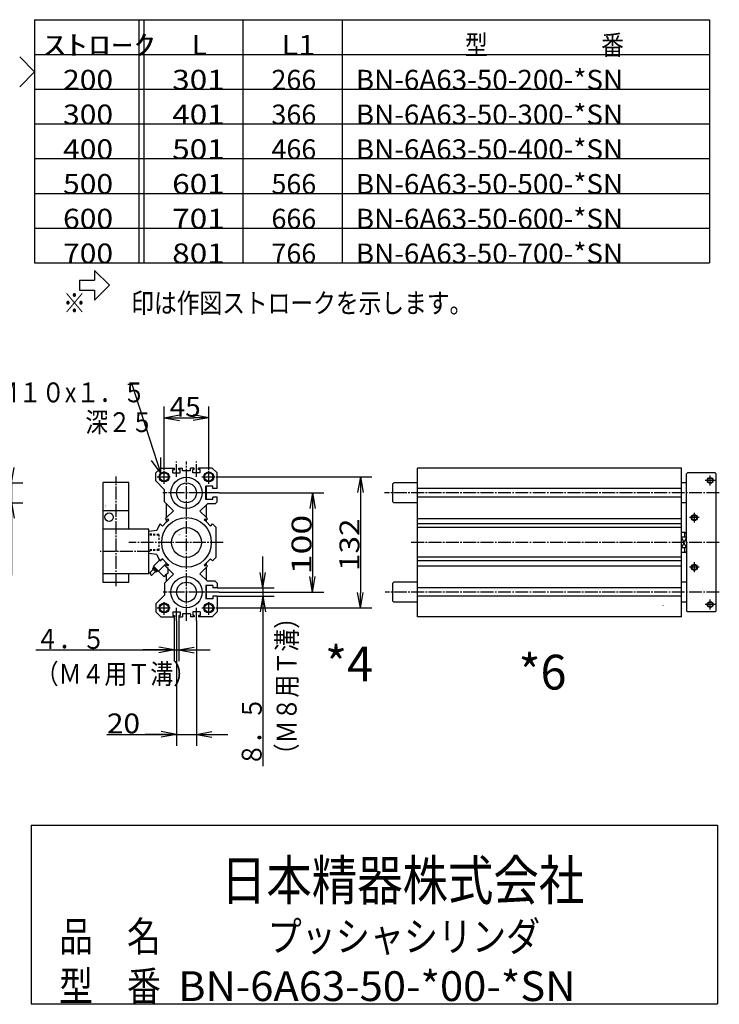
# Model space of a CAD drawing. Extents: x -162 to 165, y -99 to 99.
# Drawn here: x 24 to 165, y -99 to 99 of the extents above; entities that cross this region are included whole.
import ezdxf

# ---------------------------------------------------------------- set-up
doc = ezdxf.new("R2010")
doc.units = 0
doc.linetypes.add('CENTER', pattern=[17.5, 13, -1.5, 1.5, -1.5])
doc.linetypes.add('DASHED', pattern=[3.5, 2, -1.5])
doc.layers.get('0').update_dxf_attribs({"linetype": 'CONTINUOUS'})
doc.layers.get('DEFPOINTS').update_dxf_attribs({"linetype": 'CONTINUOUS'})
doc.styles.get("Standard").update_dxf_attribs({"font": 'txt', "bigfont": 'BIGFONT'})
doc.dimstyles.new('DIMSTYLE12', dxfattribs={"dimtxt": 4, "dimasz": 1, "dimexe": 2.54, "dimexo": 0, "dimgap": 2, "dimtad": 1, "dimzin": 0, "dimblk1": 'OPEN', "dimblk2": 'OPEN', "dimsah": 1, "dimcen": 0.09, "dimazin": 3, "dimtfac": 1, "dimtmove": 0, "dimatfit": 3, "dimtvp": 1})
doc.dimstyles.new('DIMSTYLE13', dxfattribs={"dimtxt": 4, "dimasz": 1, "dimexe": 2.54, "dimexo": 0, "dimgap": 2, "dimtad": 1, "dimzin": 0, "dimblk1": 'OPEN', "dimblk2": 'OPEN', "dimsah": 1, "dimcen": 0.09, "dimazin": 3, "dimtfac": 1, "dimtmove": 0, "dimatfit": 3, "dimtvp": 1})
doc.dimstyles.new('DIMSTYLE24', dxfattribs={"dimtxt": 4, "dimasz": 1, "dimexe": 2.54, "dimexo": 0, "dimgap": 2, "dimtad": 1, "dimzin": 0, "dimblk1": 'OPEN', "dimblk2": 'OPEN', "dimsah": 1, "dimcen": 0.09, "dimazin": 3, "dimtfac": 1, "dimtmove": 0, "dimatfit": 3, "dimtvp": 1})
doc.dimstyles.new('DIMSTYLE28', dxfattribs={"dimtxt": 4, "dimasz": 1, "dimexe": 2.54, "dimexo": 0, "dimgap": 2, "dimtad": 1, "dimzin": 0, "dimblk1": 'OPEN', "dimblk2": 'OPEN', "dimsah": 1, "dimcen": 0.09, "dimazin": 3, "dimtfac": 1, "dimtmove": 0, "dimatfit": 3, "dimtvp": 1})
doc.dimstyles.new('DIMSTYLE29', dxfattribs={"dimtxt": 4, "dimasz": 1, "dimexe": 2.54, "dimexo": 0, "dimgap": 2, "dimtad": 1, "dimzin": 0, "dimblk1": 'OPEN', "dimblk2": 'OPEN', "dimsah": 1, "dimcen": 0.09, "dimazin": 3, "dimtfac": 1, "dimtmove": 0, "dimatfit": 3, "dimtvp": 1})
doc.dimstyles.new('DIMSTYLE30', dxfattribs={"dimtxt": 4, "dimasz": 1, "dimexe": 2.54, "dimexo": 0, "dimgap": 2, "dimtad": 1, "dimzin": 0, "dimblk1": 'OPEN', "dimblk2": 'OPEN', "dimsah": 1, "dimcen": 0.09, "dimazin": 3, "dimtfac": 1, "dimtmove": 0, "dimatfit": 3, "dimtvp": 1})
doc.dimstyles.new('DIMSTYLE31', dxfattribs={"dimtxt": 4, "dimasz": 1, "dimexe": 2.54, "dimexo": 0, "dimgap": 2, "dimtad": 1, "dimzin": 0, "dimblk1": 'OPEN', "dimblk2": 'OPEN', "dimsah": 1, "dimcen": 0.09, "dimazin": 3, "dimtfac": 1, "dimtmove": 0, "dimatfit": 3, "dimtvp": 1})

# ---------------------------------------------------------------- blocks, each defined once
blk = doc.blocks.new('KOZU0004')
at = {"color": 3, "linetype": 'CENTER'}
for p, q in [((-10, 66), (-10, 81.64)), ((0, -78.92), (0, 81.64)), ((10, 66), (10, 81.64)), ((-22.5, 59), (-22.5, 73)), ((22.5, 59), (22.5, 73)), ((-71, -44.14), (-71, 66.36)), ((-29.5, 66), (-15.5, 66)), ((15.5, 66), (29.5, 66)), ((32.94, 50), (-23.95, 50)), ((36.91, 0), (-58.26, 0)), ((-36.55, -9), (-87.11, -9)), ((32.94, -50), (-23.42, -50)), ((-22.5, -73), (-22.5, -59)), ((22.5, -73), (22.5, -59)), ((-29.5, -66), (-15.5, -66)), ((-10, -78.92), (-10, -66)), ((10, -78.92), (10, -66)), ((15.5, -66), (29.5, -66))]:
    blk.add_line(p, q, dxfattribs=at)
at = {"color": 7, "linetype": 'CONTINUOUS'}
for p, q in [((-31, 70), (-26, 75)), ((-31, 62), (-31, 70)), ((-26, 75), (-12.25, 75)), ((-13.75, 70), (-13.75, 73.5)), ((-13.75, 73.5), (-12.25, 73.5)), ((-13.75, 70), (-6.25, 70)), ((-12.25, 73.5), (-12.25, 75)), ((-7.75, 73.5), (-7.75, 75)), ((-7.75, 75), (-4, 75)), ((-7.75, 73.5), (-6.25, 73.5)), ((-6.25, 70), (-6.25, 73.5)), ((-4, 72), (-4, 75)), ((4, 72), (-4, 72)), ((4, 72), (4, 75)), ((7.75, 75), (4, 75)), ((6.25, 70), (6.25, 73.5)), ((7.75, 73.5), (6.25, 73.5)), ((13.75, 70), (6.25, 70)), ((7.75, 73.5), (7.75, 75)), ((26, 75), (12.25, 75)), ((12.25, 73.5), (12.25, 75)), ((13.75, 73.5), (12.25, 73.5)), ((13.75, 70), (13.75, 73.5)), ((31, 70), (26, 75)), ((31, 54.25), (31, 70)), ((-22, 53), (-31, 62)), ((-22, 41), (-22, 53)), ((19.5, 43.25), (19.5, 56.75)), ((20, 56.75), (19.5, 56.75)), ((26.5, 56.75), (20, 56.75)), ((20, 43.25), (20, 56.75)), ((26.5, 54.25), (26.5, 56.75)), ((31, 54.25), (26.5, 54.25)), ((-20, 39), (-22, 41)), ((26.5, 43.25), (19.5, 43.25)), ((31, 45.75), (26.5, 45.75)), ((26.5, 43.25), (26.5, 45.75)), ((29, 39), (31, 41)), ((31, 41), (31, 45.75)), ((-12.99, 31.99), (-20, 39)), ((-20, 24.97), (-20, 39)), ((-20, 24.97), (-12.99, 31.99)), ((13.49, 31.49), (20, 38)), ((20, 24.97), (13.49, 31.49)), ((20, 38), (21, 39)), ((20, 24.97), (20, 38)), ((29, 39), (21, 39)), ((-24.25, 16.48), (-20, 20.73)), ((-21.07, 23.9), (-20, 24.97)), ((-20, 22.83), (-21.07, 23.9)), ((-20, 20.73), (-17.89, 22.84)), ((-20, 20.73), (-20, 22.83)), ((-19.8, 22.63), (-18.74, 23.69)), ((-17.89, 22.84), (-18.74, 23.69)), ((17.89, 22.84), (18.74, 23.69)), ((20, 20.73), (17.89, 22.84)), ((19.8, 22.63), (18.74, 23.69)), ((21.07, 23.9), (20, 24.97)), ((20, 22.83), (21.07, 23.9)), ((20, 20.73), (20, 22.83)), ((24.25, 16.48), (20, 20.73)), ((-29.99, 12), (-38, 11)), ((-38, -11), (-38, 11)), ((-24.25, 16.48), (-26.38, 18.6)), ((24.25, 16.48), (26.37, 18.6)), ((30, 14.97), (26.37, 18.6)), ((30, -14.97), (30, 14.97)), ((-29.99, -12), (-38, -11)), ((-33.11, -23.92), (-27.1, -17.91)), ((-26.4, -18.62), (-27.1, -17.91)), ((-26.39, -18.62), (-24.27, -16.5)), ((-24.25, -16.48), (-26.38, -18.6)), ((-20.03, -20.74), (-24.27, -16.5)), ((-24.25, -16.48), (-20, -20.73)), ((24.25, -16.48), (17.89, -22.84)), ((24.25, -16.48), (26.37, -18.6)), ((30, -14.97), (26.37, -18.6)), ((-37.17, -30.81), (-33.47, -27.1)), ((-35.05, -32.93), (-31.34, -29.22)), ((-34.17, -26.4), (-33.11, -25.33)), ((-30.64, -29.93), (-34.17, -26.4)), ((-33.47, -24.98), (-32.76, -24.27)), ((-29.22, -29.22), (-33.47, -24.98)), ((-22.51, -34.53), (-33.11, -23.92)), ((-30.64, -29.93), (-29.58, -28.87)), ((-29.22, -29.22), (-28.52, -28.52)), ((-28.16, -28.87), (-20.03, -20.74)), ((-20.02, -25), (-22.15, -22.86)), ((-20, -22.83), (-21.07, -23.9)), ((-21.07, -23.9), (-20, -24.97)), ((-20, -20.73), (-17.89, -22.84)), ((-20, -24.97), (-12.99, -31.99)), ((-19.8, -22.63), (-18.74, -23.69)), ((-17.89, -22.84), (-18.74, -23.69)), ((-18.62, -30.64), (-18.62, -26.4)), ((20, -24.97), (13.49, -31.49)), ((17.89, -22.84), (18.74, -23.69)), ((19.8, -22.63), (18.74, -23.69)), ((19.8, -22.63), (21.07, -23.9)), ((20, -22.83), (20, -20.73)), ((21.07, -23.9), (20, -24.97)), ((20, -38), (20, -24.97)), ((-22.51, -34.53), (-20.02, -32.04)), ((-20, -39), (-22, -41)), ((-20.02, -32.04), (-18.62, -30.64)), ((-12.99, -31.99), (-20, -39)), ((-20, -39), (-20, -32.02)), ((13.49, -31.49), (21, -39)), ((29, -39), (21, -39)), ((29, -39), (31, -41)), ((-22, -41), (-22, -53)), ((26.5, -43.25), (19.5, -43.25)), ((19.5, -43.25), (19.5, -56.75)), ((20, -56.75), (20, -43.25)), ((26.5, -43.25), (26.5, -45.75)), ((31, -45.75), (26.5, -45.75)), ((31, -41), (31, -45.75)), ((-22, -53), (-31, -62)), ((26.5, -56.75), (19.5, -56.75)), ((31, -54.25), (26.5, -54.25)), ((26.5, -54.25), (26.5, -56.75)), ((31, -54.25), (31, -70)), ((-31, -62), (-31, -70)), ((-31, -70), (-26, -75)), ((-26, -75), (-12.25, -75)), ((-13.75, -70), (-13.75, -73.5)), ((-13.75, -70), (-6.25, -70)), ((-13.75, -73.5), (-12.25, -73.5)), ((-12.25, -73.5), (-12.25, -75)), ((-7.75, -73.5), (-7.75, -75)), ((-7.75, -73.5), (-6.25, -73.5)), ((-7.75, -75), (-4, -75)), ((-6.25, -70), (-6.25, -73.5)), ((4, -72), (-4, -72)), ((-4, -72), (-4, -75)), ((4, -72), (4, -75)), ((7.75, -75), (4, -75)), ((6.25, -70), (6.25, -73.5)), ((13.75, -70), (6.25, -70)), ((7.75, -73.5), (6.25, -73.5)), ((7.75, -73.5), (7.75, -75)), ((12.25, -73.5), (12.25, -75)), ((13.75, -73.5), (12.25, -73.5)), ((26, -75), (12.25, -75)), ((13.75, -70), (13.75, -73.5)), ((31, -70), (26, -75))]:
    blk.add_line(p, q, dxfattribs=at)
at = {"color": 6, "linetype": 'CONTINUOUS'}
for p, q in [((-58, 60.5), (-84, 60.5)), ((-84, -40.5), (-84, 60.5)), ((-58, 13.5), (-58, 60.5)), ((-58, 32), (-84, 32)), ((-38, 13.5), (-84, 13.5)), ((-38, -31.5), (-38, 13.5)), ((-38, -31.5), (-84.44, -31.5)), ((-58, -40.5), (-58, -31.5)), ((-58, -40.5), (-84, -40.5))]:
    blk.add_line(p, q, dxfattribs=at)
at = {"color": 7, "linetype": 'DASHED'}
for p, q in [((-19.8, 22.63), (-20, 22.83)), ((19.8, 22.63), (20, 22.83)), ((-28, 8.04), (-38, 8.35)), ((-28, 7.19), (-38, 7.5)), ((-28, 8.04), (-28, -8.04)), ((-28, -7.19), (-38, -7.5)), ((-28, -8.04), (-38, -8.35)), ((-18.62, -26.4), (-20.02, -25)), ((-19.8, -22.63), (-20, -22.83))]:
    blk.add_line(p, q, dxfattribs=at)
at = {"color": 3, "linetype": 'CONTINUOUS'}
for centre in [(-22.5, 66), (22.5, 66), (-22.5, -66), (22.5, -66)]:
    blk.add_circle(centre, 5, dxfattribs=at)
at = {"color": 7, "linetype": 'CONTINUOUS'}
for centre, radius in [((-22.5, 66), 4.2), ((22.5, 66), 4.2), ((0, 50), 15.75), ((0, 50), 10), ((0, 0), 25), ((0, 0), 15), ((0, -50), 15.75), ((0, -50), 10), ((-22.5, -66), 4.2), ((22.5, -66), 4.2)]:
    blk.add_circle(centre, radius, dxfattribs=at)
at = {"color": 6, "linetype": 'CONTINUOUS'}
blk.add_circle((-78, 25.5), 4.25, dxfattribs=at)
at = {"color": 7, "linetype": 'CONTINUOUS'}
for centre, radius, start, end in [((0, 0), 32.3, 144.80395, 158.19073), ((0, 0), 32.3, 201.80921, 215.196), ((-31.34, -27.1), 1.5, 134.9999, 315.00005), ((-36.9, -31.6), 0.838, 341.54741, 108.45259), ((-35.31, -32.13), 0.838, 161.54729, 288.45259)]:
    blk.add_arc(centre, radius, start, end, dxfattribs=at)
blk.add_point((0, 0), dxfattribs=at)
for s, width, p in [('BN-7V43', 0.95, (-81.13, 35.13)), ('    -8A', 1.6625, (-80.38, 35.13))]:
    blk.add_text(s, height=0.5, rotation=90, dxfattribs=dict(at, width=width)).set_placement(p)
for s, width, p in [('BN-6A63', 0.9975, (-8.95, 8.05)), ('    -50', 1.71, (-8.95, 7.3))]:
    blk.add_text(s, height=0.5, dxfattribs=dict(at, width=width)).set_placement(p)
blk = doc.blocks.new('KOZU0006')
at = {"color": 7, "linetype": 'CONTINUOUS'}
for p, q in [((0, -75), (0, 75)), ((266, 75), (0, 75)), ((266, -75), (266, 75)), ((271, 69), (272, 70)), ((300, 70), (272, 70)), ((301, 69), (300, 70)), ((-24, 60), (-25, 59)), ((0, 60), (-24, 60)), ((271, 60), (266, 60)), ((271, 0), (271, 69)), ((301, -69), (301, 69)), ((-25, 41), (-25, 59)), ((266, 54.25), (0, 54.25)), ((-24, 40), (-25, 41)), ((0, 40), (-24, 40)), ((266, 45.75), (0, 45.75)), ((271, 40), (266, 40)), ((266, 23.9), (0, 23.9)), ((266, 18.6), (0, 18.6)), ((266, 14.97), (0, 14.97)), ((269.27, 10), (266, 10)), ((271, 9), (269.27, 10)), ((269.27, 5.27), (269.27, 10)), ((271, 5.27), (266, 5.27)), ((271, 0), (271, 9)), ((271, 0), (271, -69)), ((271, -5.27), (266, -5.27)), ((269.27, -10), (269.27, -5.27)), ((269.27, -10), (271, -9)), ((266, -14.97), (0, -14.97)), ((266, -18.6), (0, -18.6)), ((269.27, -10), (266, -10)), ((266, -23.9), (0, -23.9)), ((-24, -40), (-25, -41)), ((-25, -59), (-25, -41)), ((0, -40), (-24, -40)), ((266, -45.75), (0, -45.75)), ((271, -40), (266, -40)), ((-24, -60), (-25, -59)), ((266, -54.25), (0, -54.25)), ((0, -60), (-24, -60)), ((271, -60), (266, -60)), ((271, -69), (272, -70)), ((301, -69), (300, -70)), ((266, -75), (0, -75)), ((300, -70), (272, -70))]:
    blk.add_line(p, q, dxfattribs=at)
at = {"color": 3, "linetype": 'CENTER'}
for p, q in [((300, 62.5), (290, 62.5)), ((295, 57.5), (295, 67.5)), ((304.13, 50), (-33.2, 50)), ((279, 20), (279, 30)), ((284, 25), (274, 25)), ((304.13, 0), (-7.42, 0)), ((284, -25), (274, -25)), ((279, -30), (279, -20)), ((304.13, -50), (-32.67, -50)), ((295, -67.5), (295, -57.5)), ((300, -62.5), (290, -62.5))]:
    blk.add_line(p, q, dxfattribs=at)
at = {"color": 3, "linetype": 'CONTINUOUS'}
for p, q in [((271, -5.27), (266, 5.27)), ((271, 5.27), (266, -5.27))]:
    blk.add_line(p, q, dxfattribs=at)
for centre in [(295, 62.5), (279, 25), (279, -25), (295, -62.5)]:
    blk.add_circle(centre, 3, dxfattribs=at)
at = {"color": 7, "linetype": 'CONTINUOUS'}
for centre in [(295, 62.5), (279, 25), (279, -25), (295, -62.5)]:
    blk.add_circle(centre, 2.5, dxfattribs=at)
blk.add_point((0, 0), dxfattribs=at)
for s, width, p in [('BN-6A63', 0.9975, (245.3, -63.4)), ('    -50', 1.71, (245.3, -64.15))]:
    blk.add_text(s, height=0.5, dxfattribs=dict(at, width=width)).set_placement(p)
blk = doc.blocks.new('KOZU0013')
at = {"color": 7, "linetype": 'CONTINUOUS'}
for p, q in [((-5.75, 17.88), (-6.61, 17.88)), ((0, 0), (-5.75, 17.88)), ((0, 0), (-1.87, 2.55)), ((0, 0), (0.03, 3.16))]:
    blk.add_line(p, q, dxfattribs=at)
blk = doc.blocks.new('_OPEN')
at = {"color": 0, "linetype": 'BYBLOCK'}
for q in [(-3.128, 0.562), (-3.128, -0.562), (-3, 0)]:
    blk.add_line((0, 0), q, dxfattribs=at)
blk = doc.blocks.new('*D12')
at = {"color": 7, "linetype": 'CONTINUOUS'}
for p, q in [((64.37, 4), (85.45, 4)), ((83.17, 1), (83.17, -13)), ((64.37, -16), (85.45, -16))]:
    blk.add_line(p, q, dxfattribs=at)
at = {"layer": 'DEFPOINTS', "color": 7, "linetype": 'CONTINUOUS'}
for p in [(64.37, 4), (64.37, -16), (83.17, -16)]:
    blk.add_point(p, dxfattribs=at)
at = {"color": 7, "linetype": 'CONTINUOUS'}
for p, rotation in [((83.17, 4), 90.00000000000018), ((83.17, -16), 270.0000000000005)]:
    blk.add_blockref('_OPEN', p, dxfattribs=dict(at, rotation=rotation))
at = {"color": 7, "linetype": 'CONTINUOUS', "width": 1.320446}
blk.add_text('100', height=4, rotation=89.8, dxfattribs=at).set_placement((82.95, -12.43))
blk = doc.blocks.new('*D13')
at = {"color": 7, "linetype": 'CONTINUOUS'}
for p, q in [((63.68, 7.2), (95.12, 7.2)), ((92.83, 4.2), (92.83, -16.2)), ((63.68, -19.2), (95.12, -19.2))]:
    blk.add_line(p, q, dxfattribs=at)
at = {"layer": 'DEFPOINTS', "color": 7, "linetype": 'CONTINUOUS'}
for p in [(63.68, 7.2), (63.68, -19.2), (92.83, -19.2)]:
    blk.add_point(p, dxfattribs=at)
at = {"color": 7, "linetype": 'CONTINUOUS'}
for p, rotation in [((92.83, 7.2), 90.00000000000018), ((92.83, -19.2), 270.0000000000005)]:
    blk.add_blockref('_OPEN', p, dxfattribs=dict(at, rotation=rotation))
at = {"color": 7, "linetype": 'CONTINUOUS', "width": 1.16325}
blk.add_text('132', height=4, rotation=89.8, dxfattribs=at).set_placement((92.61, -11.76))
blk = doc.blocks.new('*D24')
at = {"color": 7, "linetype": 'CONTINUOUS'}
for p, q in [((22.5, 9), (22.5, 12.35)), ((14.8, 6), (24.79, 6)), ((22.5, 6), (22.5, 2)), ((14.8, 2), (24.79, 2)), ((22.5, 2), (22.5, -12.59)), ((22.5, -1), (22.5, -4.35))]:
    blk.add_line(p, q, dxfattribs=at)
at = {"layer": 'DEFPOINTS', "color": 7, "linetype": 'CONTINUOUS'}
for p in [(14.8, 6), (14.8, 2), (22.5, 2)]:
    blk.add_point(p, dxfattribs=at)
at = {"color": 7, "linetype": 'CONTINUOUS'}
for p, rotation in [((22.5, 6), 270.0000000000002), ((22.5, 2), 90.0000000000005)]:
    blk.add_blockref('_OPEN', p, dxfattribs=dict(at, rotation=rotation))
at = {"color": 7, "linetype": 'CONTINUOUS', "width": 0.988598}
blk.add_text('%%C20', height=4, rotation=89.8, dxfattribs=at).set_placement((22.28, -12.59))
blk = doc.blocks.new('*D28')
at = {"color": 7, "linetype": 'CONTINUOUS'}
for p, q in [((53.28, 8.6), (53.28, 21.42)), ((62.28, 8.6), (62.28, 21.42)), ((56.28, 19.13), (59.28, 19.13))]:
    blk.add_line(p, q, dxfattribs=at)
at = {"layer": 'DEFPOINTS', "color": 7, "linetype": 'CONTINUOUS'}
for p in [(62.28, 19.13), (53.28, 8.6), (62.28, 8.6)]:
    blk.add_point(p, dxfattribs=at)
at = {"color": 7, "linetype": 'CONTINUOUS', "rotation": 180.0000000000004}
blk.add_blockref('_OPEN', (53.28, 19.13), dxfattribs=at)
at = {"color": 7, "linetype": 'CONTINUOUS'}
blk.add_blockref('_OPEN', (62.28, 19.13), dxfattribs=at)
at = {"color": 7, "linetype": 'CONTINUOUS', "width": 1.02855}
blk.add_text('45', height=4, rotation=-0.1, dxfattribs=at).set_placement((54.41, 19.34))
blk = doc.blocks.new('*D29')
at = {"color": 7, "linetype": 'CONTINUOUS'}
for p, q in [((55.33, -21), (55.33, -29.95)), ((56.23, -21), (56.23, -29.95)), ((27.41, -27.67), (55.33, -27.67)), ((52.33, -27.67), (48.98, -27.67)), ((55.33, -27.67), (56.23, -27.67)), ((59.23, -27.67), (62.58, -27.67))]:
    blk.add_line(p, q, dxfattribs=at)
at = {"layer": 'DEFPOINTS', "color": 7, "linetype": 'CONTINUOUS'}
for p in [(55.33, -21), (56.23, -21), (56.23, -27.67)]:
    blk.add_point(p, dxfattribs=at)
at = {"color": 7, "linetype": 'CONTINUOUS'}
blk.add_blockref('_OPEN', (55.33, -27.67), dxfattribs=at)
at = {"color": 7, "linetype": 'CONTINUOUS', "rotation": 180}
blk.add_blockref('_OPEN', (56.23, -27.67), dxfattribs=at)
at = {"color": 7, "linetype": 'CONTINUOUS'}
for s, width, p in [('４．５', 0.855331, (27.41, -27.44)), ('（Ｍ４用Ｔ溝）', 0.846334, (27.39, -34.46))]:
    blk.add_text(s, height=4, rotation=-0.1, dxfattribs=dict(at, width=width)).set_placement(p)
blk = doc.blocks.new('*D30')
at = {"color": 7, "linetype": 'CONTINUOUS'}
for p, q in [((55.78, -21.78), (55.78, -46.95)), ((59.78, -21.78), (59.78, -46.95)), ((41.74, -44.67), (55.78, -44.67)), ((52.78, -44.67), (49.43, -44.67)), ((55.78, -44.67), (59.78, -44.67)), ((62.78, -44.67), (66.13, -44.67))]:
    blk.add_line(p, q, dxfattribs=at)
at = {"layer": 'DEFPOINTS', "color": 7, "linetype": 'CONTINUOUS'}
for p in [(55.78, -21.78), (59.78, -21.78), (59.78, -44.67)]:
    blk.add_point(p, dxfattribs=at)
at = {"color": 7, "linetype": 'CONTINUOUS'}
blk.add_blockref('_OPEN', (55.78, -44.67), dxfattribs=at)
at = {"color": 7, "linetype": 'CONTINUOUS', "rotation": 180}
blk.add_blockref('_OPEN', (59.78, -44.67), dxfattribs=at)
at = {"color": 7, "linetype": 'CONTINUOUS', "width": 1.102018}
blk.add_text('20', height=4, rotation=-0.1, dxfattribs=at).set_placement((41.74, -44.46))
blk = doc.blocks.new('*D31')
at = {"color": 7, "linetype": 'CONTINUOUS'}
for p, q in [((73.17, -12.15), (73.17, -8.8)), ((63.98, -15.15), (75.45, -15.15)), ((73.17, -15.15), (73.17, -16.85)), ((63.98, -16.85), (75.45, -16.85)), ((73.17, -16.85), (73.17, -51.09)), ((73.17, -19.85), (73.17, -23.2))]:
    blk.add_line(p, q, dxfattribs=at)
at = {"layer": 'DEFPOINTS', "color": 7, "linetype": 'CONTINUOUS'}
for p in [(63.98, -15.15), (63.98, -16.85), (73.17, -16.85)]:
    blk.add_point(p, dxfattribs=at)
at = {"color": 7, "linetype": 'CONTINUOUS'}
for p, rotation in [((73.17, -15.15), 270.0000000000002), ((73.17, -16.85), 90.0000000000005)]:
    blk.add_blockref('_OPEN', p, dxfattribs=dict(at, rotation=rotation))
for s, width, p in [('（Ｍ８用Ｔ溝）', 0.846334, (79.94, -51.12)), ('８．５', 0.855331, (72.92, -51.09))]:
    blk.add_text(s, height=4, rotation=89.8, dxfattribs=dict(at, width=width)).set_placement(p)

msp = doc.modelspace()

# ---------------------------------------------------------------- linework, layer by layer
at = {"color": 7, "linetype": 'CONTINUOUS'}
for p, q in [((27.167, 99.333), (163.167, 99.333)), ((27.167, 99.333), (27.167, 50.333)), ((48.167, 99.333), (48.167, 50.333)), ((49.167, 99.333), (49.167, 50.333)), ((69.167, 99.333), (69.167, 50.333)), ((89.167, 99.333), (89.167, 50.333)), ((163.167, 99.333), (163.167, 50.333)), ((24.167, 91.833), (27.167, 88.833)), ((27.167, 92.333), (163.167, 92.333)), ((24.167, 85.833), (27.167, 88.833)), ((27.167, 85.333), (163.167, 85.333)), ((27.167, 78.333), (163.167, 78.333)), ((27.167, 71.333), (163.167, 71.333)), ((27.167, 64.333), (163.167, 64.333)), ((27.167, 57.333), (163.167, 57.333)), ((27.167, 50.333), (163.167, 50.333)), ((39.249, 48.82), (42.249, 45.82)), ((39.249, 48.82), (39.249, 46.82)), ((36.249, 46.82), (39.249, 46.82)), ((36.249, 46.82), (36.249, 44.82)), ((39.249, 42.82), (42.249, 45.82)), ((36.249, 44.82), (39.249, 44.82)), ((39.249, 44.82), (39.249, 42.82)), ((26.5, -63), (26.5, -99)), ((26.5, -63), (164.819, -63)), ((164.819, -63), (164.819, -99)), ((26.5, -99), (164.819, -99))]:
    msp.add_line(p, q, dxfattribs=at)

# ---------------------------------------------------------------- block references
msp.add_blockref('KOZU0013', (52.588, 7.957), dxfattribs=at)
at = {"color": 7, "linetype": 'CONTINUOUS', "xscale": 0.199999988079071, "yscale": 0.199999988079071, "zscale": 0.199999988079071}
for name, p in [('KOZU0004', (57.784, -6)), ('KOZU0006', (104.339, -6))]:
    msp.add_blockref(name, p, dxfattribs=at)

# ---------------------------------------------------------------- texts
at = {"color": 7, "linetype": 'CONTINUOUS'}
for s, height, width, p in [('ｽﾄﾛｰｸ', 4, 1.660714, (28.907, 92.233)), ('L1', 4, 1.142308, (76.907, 92.233)), ('型\u3000\u3000\u3000\u3000\u3000番', 4, 0.838235, (113.907, 92.233)), ('200', 4, 1.109302, (32.907, 85.233)), ('301', 4, 1.163415, (54.907, 85.233)), ('266', 4, 0.99375, (74.907, 85.233)), ('BN-6A63-50-200-*SN', 4, 1.028155, (91.907, 85.233)), ('300', 4, 1.109302, (32.907, 78.233)), ('401', 4, 1.163415, (54.907, 78.233)), ('366', 4, 0.99375, (74.907, 78.233)), ('BN-6A63-50-300-*SN', 4, 1.028155, (91.907, 78.233)), ('BN-6A63-50-400-*SN', 4, 1.028155, (91.907, 71.233)), ('400', 4, 1.109302, (32.907, 71.233)), ('501', 4, 1.163415, (54.907, 71.233)), ('466', 4, 0.99375, (74.907, 71.233)), ('500', 4, 1.109302, (32.907, 64.233)), ('601', 4, 1.163415, (54.907, 64.233)), ('566', 4, 0.99375, (74.907, 64.233)), ('BN-6A63-50-500-*SN', 4, 1.028155, (91.907, 64.233)), ('BN-6A63-50-600-*SN', 4, 1.028155, (91.907, 57.233)), ('600', 4, 1.109302, (32.907, 57.233)), ('701', 4, 1.163415, (54.907, 57.233)), ('666', 4, 0.99375, (74.907, 57.233)), ('700', 4, 1.109302, (32.907, 50.233)), ('801', 4, 1.163415, (54.907, 50.233)), ('766', 4, 0.99375, (74.907, 50.233)), ('BN-6A63-50-700-*SN', 4, 1.028155, (91.907, 50.233)), ('※\u3000\u3000印は作図ストロークを示します。', 4, 0.839543, (32.907, 40.233)), ('４－Ｍ１０x１．５', 4, 0.854462, (9.953, 22.233)), ('\u3000\u3000\u3000\u3000\u3000\u3000深２５', 4, 0.83872, (9.953, 16.233)), ('*4', 7, 0.99, (85.712, -33.967)), ('*6', 7, 0.99, (124.712, -35.633)), ('日本精器株式会社', 8, 0.838509, (64.722, -78.078)), ('品\u3000名', 6, 0.835084, (32.11, -88.4)), ('プッシャシリンダ', 6, 0.838509, (74.151, -88.4)), ('型\u3000番', 6, 0.835084, (32.11, -98.4)), ('BN-6A63-50-*00-*SN', 6, 1.028155, (56.095, -98.4))]:
    msp.add_text(s, height=height, dxfattribs=dict(at, width=width)).set_placement(p)
msp.add_text('L', height=4, dxfattribs=at).set_placement((58.907, 92.233))

# ---------------------------------------------------------------- dimensions: what is measured, and where the dimension line sits
for base, p1, p2, dimstyle, picture, middle in [((62.284, 19.133), (53.284, 8.6), (62.284, 8.6), 'DIMSTYLE28', '*D28', (57.833, 19.133)), ((56.234, -27.667), (55.334, -21), (56.234, -21), 'DIMSTYLE29', '*D29', (40.833, -27.667)), ((59.784, -44.667), (55.784, -21.784), (59.784, -21.784), 'DIMSTYLE30', '*D30', (45.167, -44.667))]:
    dim = msp.add_linear_dim(base=base, p1=p1, p2=p2, dimstyle=dimstyle, dxfattribs=at)
    dim.commit()
    dim.dimension.update_dxf_attribs({"geometry": picture, "text_midpoint": middle})
for base, p1, p2, dimstyle, picture, middle in [((22.5, 2), (14.8, 6), (14.8, 2), 'DIMSTYLE24', '*D24', (22.5, -7.167)), ((92.833, -19.2), (63.684, 7.2), (63.684, -19.2), 'DIMSTYLE13', '*D13', (92.833, -6.333)), ((83.167, -16), (64.372, 4), (64.372, -16), 'DIMSTYLE12', '*D12', (83.167, -7)), ((73.167, -16.85), (63.984, -15.15), (63.984, -16.85), 'DIMSTYLE31', '*D31', (73.167, -37.667))]:
    dim = msp.add_linear_dim(base=base, p1=p1, p2=p2, angle=90, dimstyle=dimstyle, dxfattribs=at)
    dim.commit()
    dim.dimension.update_dxf_attribs({"geometry": picture, "text_midpoint": middle})

doc.saveas('drawing.dxf')
